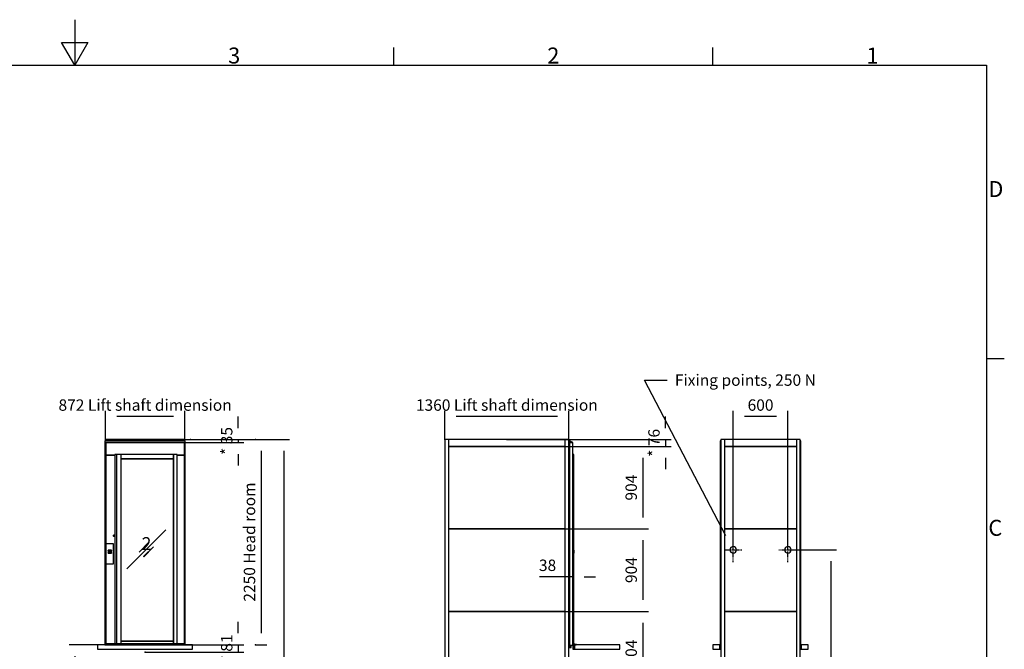
# Model space of a CAD drawing. Extents: x 5 to 3075, y 5 to 302.
# Drawn here: x 203 to 419, y 164 to 302 of the extents above; entities that cross this region are included whole.
import ezdxf

# ---------------------------------------------------------------- set-up
doc = ezdxf.new("R2010")
doc.units = 0
doc.header["$LTSCALE"] = 0.5
doc.header["$MEASUREMENT"] = 0
doc.linetypes.add('ACAD_ISO10W100', pattern=[18.5, 12, -3, 0.5, -3])
doc.layers.get('0').update_dxf_attribs({"linetype": 'CONTINUOUS'})
doc.layers.add('7', color=6, linetype='ACAD_ISO10W100')
doc.layers.add('9', color=7, linetype='CONTINUOUS')
doc.styles.add('LD', font='ARIALUNI.TTF')
doc.dimstyles.new('LIFT', dxfattribs={"dimtxt": 2, "dimasz": 2.5, "dimexe": 1.25, "dimexo": 0, "dimgap": 0.5, "dimtad": 1, "dimdec": 0, "dimzin": 0, "dimdsep": 46, "dimtxsty": 'LD', "dimcen": 0, "dimdle": 3.5, "dimclrd": 1, "dimclre": 1, "dimclrt": 5, "dimadec": 0, "dimazin": 0, "dimtfac": 1, "dimtdec": 0, "dimtix": 1, "dimtmove": 1, "dimatfit": 3, "dimfxl": 1, "dimtolj": 1, "dimtzin": 0, "dimarcsym": 0})

# ---------------------------------------------------------------- blocks, each defined once
blk = doc.blocks.new('LD_20210211204210_000000A6')
for p, q in [((428, 2224), (-454, 2224)), ((-454, 2224), (-454, 2206)), ((-445, 2206), (-454, 2206)), ((-454, 2206), (-454, -9)), ((-454, 2206), (428, 2206)), ((-445, 0), (-445, 2206)), ((419, 2206), (-445, 2206)), ((-445, 2206), (-445, 2067)), ((-410, 2224), (-410, 2224)), ((384, 2224), (-410, 2224)), ((384, 2224), (384, 2224)), ((428, 2206), (419, 2206)), ((419, 2206), (419, 0)), ((419, 2067), (419, 2206)), ((428, 2206), (428, 2224)), ((428, -9), (428, 2206)), ((-445, 2067), (-345, 2067)), ((-445, 2067), (-445, 0)), ((-345, 2067), (-445, 2067)), ((-345, 2076), (-345, 6)), ((-328, 2076), (-345, 2076)), ((-277, 2076), (-328, 2076)), ((-328, 2076), (-328, 6)), ((-277, 6), (-277, 2076)), ((298, 2076), (-277, 2076)), ((298, 2076), (298, 6)), ((337, 2076), (298, 2076)), ((298, 2029), (298, 2076)), ((337, 6), (337, 2076)), ((419, 2067), (337, 2067)), ((337, 2067), (419, 2067)), ((419, 0), (419, 2067)), ((298, 2029), (-277, 2029)), ((-277, 2029), (298, 2029)), ((298, 31), (298, 2029)), ((-362, 1189), (-363, 1186)), ((-361, 1191), (-362, 1189)), ((-358, 1193), (-361, 1191)), ((-356, 1194), (-358, 1193)), ((-353, 1193), (-356, 1194)), ((-351, 1191), (-353, 1193)), ((-349, 1189), (-351, 1191)), ((-349, 1186), (-349, 1189)), ((214, 1249), (-214, 821)), ((-214, 821), (214, 1249)), ((214, 1249), (214, 1249)), ((-363, 1186), (-362, 1184)), ((-362, 1184), (-361, 1182)), ((-361, 1182), (-358, 1180)), ((-358, 1180), (-356, 1180)), ((-356, 1180), (-353, 1180)), ((-353, 1180), (-351, 1182)), ((-351, 1182), (-349, 1184)), ((-349, 1184), (-349, 1186)), ((28, 1114), (-79, 1007)), ((-78, 1006), (29, 1113)), ((29, 1113), (28, 1114)), ((-79, 1007), (-78, 1006)), ((78, 1064), (-29, 957)), ((-28, 956), (79, 1063)), ((79, 1063), (78, 1064)), ((-29, 957), (-28, 956)), ((-214, 821), (-214, 821)), ((427, 0), (-453, 0)), ((-453, 0), (-453, -1)), ((-345, 6), (-328, 6)), ((-332, 0), (-332, 6)), ((-328, 6), (-277, 6)), ((-277, 31), (298, 31)), ((298, 31), (-277, 31)), ((-277, 6), (298, 6)), ((298, 6), (298, 31)), ((298, 6), (337, 6)), ((332, 6), (332, 0)), ((427, -1), (427, 0)), ((427, -1), (-453, -1)), ((-453, -1), (-453, -2)), ((-453, -1), (427, -1)), ((427, -1), (-453, -1)), ((-453, -1), (-453, -1)), ((-453, -2), (427, -2)), ((427, -2), (-453, -2)), ((-453, -2), (-453, -3)), ((-453, -3), (427, -3)), ((427, -3), (-453, -3)), ((-453, -3), (-453, -4)), ((427, -3), (-453, -3)), ((-453, -3), (-453, -3)), ((-453, -4), (427, -4)), ((427, -4), (-453, -4)), ((-453, -4), (-453, -6)), ((-453, -6), (427, -6)), ((427, -6), (-453, -6)), ((-453, -6), (-453, -8)), ((427, -6), (-453, -6)), ((-453, -6), (-453, -6)), ((-453, -8), (427, -8)), ((427, -8), (-453, -8)), ((-453, -8), (-453, -8)), ((-453, -8), (427, -8)), ((427, -8), (-453, -8)), ((-453, -8), (-453, -8)), ((-453, -8), (427, -8)), ((427, -8), (-453, -8)), ((-453, -8), (-453, -8)), ((-453, -8), (427, -8)), ((427, -8), (-453, -8)), ((-453, -8), (-453, -9)), ((-453, -9), (427, -9)), ((427, -9), (-453, -9)), ((-453, -9), (-453, -9)), ((-453, -9), (427, -9)), ((427, -9), (-453, -9)), ((-453, -9), (-453, -9)), ((-453, -9), (427, -9)), ((427, -2), (427, -1)), ((427, -1), (427, -1)), ((427, -3), (427, -2)), ((427, -4), (427, -3)), ((427, -3), (427, -3)), ((427, -6), (427, -4)), ((427, -8), (427, -6)), ((427, -6), (427, -6)), ((427, -8), (427, -8)), ((427, -8), (427, -8)), ((427, -8), (427, -8)), ((427, -9), (427, -8)), ((427, -9), (427, -9)), ((427, -9), (427, -9))]:
    blk.add_line(p, q)
blk = doc.blocks.new('LD_20210211204210_000000A7')
for p, q in [((-41, 83), (-42, 82)), ((-42, 82), (-42, 80)), ((-42, 80), (-42, -128)), ((-40, 84), (-41, 84)), ((-41, 84), (-41, 83)), ((-39, 85), (-40, 84)), ((-38, 85), (-39, 85)), ((-37, 85), (-38, 85)), ((37, 85), (-37, 85)), ((-17, 15), (-18, 14)), ((-18, 13), (-17, 14)), ((-18, 14), (-18, 13)), ((-18, 13), (-16, 12)), ((-18, 13), (-18, 12)), ((-18, 12), (-18, -13)), ((-17, 15), (-16, 16)), ((-16, 16), (-17, 16)), ((-16, 16), (-17, 16)), ((-16, 16), (-17, 15)), ((-17, 14), (-17, 15)), ((-16, 16), (-15, 17)), ((-15, 17), (-16, 17)), ((-16, 17), (-16, 16)), ((-15, 14), (-16, 13)), ((-15, 14), (-16, 13)), ((-16, 13), (-15, 14)), ((-16, 13), (-16, 12)), ((-16, 13), (-16, 12)), ((-16, 12), (-16, 13)), ((-16, -13), (-16, 12)), ((-16, 12), (-16, -13)), ((-16, -13), (-16, 12)), ((-16, -13), (-16, 12)), ((-14, 18), (-15, 17)), ((-15, 17), (-15, 17)), ((-15, 17), (-14, 17)), ((-14, 15), (-15, 14)), ((-14, 15), (-15, 14)), ((-14, 15), (-15, 15)), ((-15, 15), (-15, 14)), ((-14, 15), (-15, 14)), ((-15, 14), (-14, 15)), ((-15, 14), (-15, 15)), ((-15, 15), (-14, 15)), ((-15, 14), (-15, 14)), ((-15, 14), (-15, 13)), ((-15, 14), (-15, 14)), ((-15, 14), (-15, 14)), ((-15, 14), (-15, 13)), ((-15, 13), (-15, 14)), ((-15, 14), (-15, 14)), ((-15, 14), (-15, 14)), ((-15, 14), (-15, 14)), ((-15, 12), (-14, 13)), ((-15, 13), (-15, 13)), ((-15, 13), (-15, 12)), ((-15, 13), (-15, 12)), ((-15, 12), (-15, 13)), ((-15, 12), (-15, 12)), ((-15, -13), (-15, 12)), ((-15, 12), (-15, -13)), ((-15, 12), (-15, -13)), ((-15, -13), (-15, 12)), ((-12, 18), (-14, 18)), ((-14, 17), (-12, 16)), ((-13, 15), (-14, 15)), ((-14, 15), (-14, 15)), ((-14, 15), (-13, 15)), ((-13, 15), (-14, 15)), ((-13, 15), (-14, 15)), ((-14, 15), (-14, 15)), ((-14, 15), (-13, 15)), ((-14, 15), (-13, 15)), ((-14, 13), (-14, 14)), ((-14, 14), (-14, 14)), ((-14, 14), (-13, 14)), ((-14, 13), (-14, 14)), ((-14, 14), (-14, 14)), ((-14, 14), (-13, 14)), ((-13, 14), (-14, 14)), ((-14, 14), (-14, 13)), ((-14, 12), (-14, 13)), ((-14, 13), (-14, 13)), ((-13, 13), (-14, 12)), ((-14, 13), (-14, 13)), ((-14, 13), (-14, 12)), ((-14, -13), (-14, 12)), ((-14, -13), (-14, 12)), ((-14, 12), (-14, 12)), ((-14, 12), (-14, -13)), ((-13, 15), (-12, 15)), ((-12, 15), (-13, 15)), ((-13, 15), (-12, 15)), ((-12, 15), (-13, 15)), ((-12, 15), (-13, 15)), ((-13, 15), (-12, 15)), ((-12, 14), (-13, 14)), ((-13, 14), (-12, 14)), ((-12, 14), (-13, 14)), ((-13, 12), (-13, 13)), ((-13, 13), (-12, 13)), ((-13, 13), (-12, 13)), ((-13, 13), (-13, 13)), ((-13, 13), (-13, 13)), ((-13, 13), (-13, 13)), ((-13, 13), (-13, 13)), ((-13, 13), (-13, 13)), ((-13, 13), (-13, 13)), ((-13, 13), (-13, 13)), ((-13, 13), (-13, 12)), ((-12, 13), (-13, 13)), ((-13, -13), (-13, 12)), ((-13, 12), (-13, -13)), ((13, 18), (-12, 18)), ((-12, 16), (13, 16)), ((13, 15), (-12, 15)), ((13, 15), (-12, 15)), ((13, 15), (-12, 15)), ((13, 15), (-12, 15)), ((-12, 15), (13, 15)), ((-12, 15), (13, 15)), ((-12, 14), (13, 14)), ((-12, 14), (13, 14)), ((13, 14), (-12, 14)), ((-12, 13), (13, 13)), ((-12, 13), (13, 13)), ((13, 13), (-12, 13)), ((11, 1), (-11, 1)), ((-11, 1), (-11, -1)), ((-11, 1), (11, 1)), ((-11, -1), (-11, 1)), ((0, 12), (-9, 3)), ((-9, 3), (0, 12)), ((-9, 3), (-7, 3)), ((-7, 3), (-9, 3)), ((-7, 3), (0, 9)), ((0, 9), (-7, 3)), ((10, 3), (0, 12)), ((0, 12), (10, 3)), ((0, 9), (7, 3)), ((7, 3), (0, 9)), ((7, 3), (10, 3)), ((10, 3), (7, 3)), ((11, -1), (11, 1)), ((11, 1), (11, -1)), ((14, 18), (13, 18)), ((14, 17), (13, 16)), ((13, 15), (13, 15)), ((13, 15), (13, 15)), ((14, 15), (13, 15)), ((14, 15), (13, 15)), ((14, 15), (13, 15)), ((13, 15), (13, 15)), ((13, 15), (13, 15)), ((14, 15), (13, 15)), ((13, 15), (14, 15)), ((13, 15), (13, 15)), ((13, 15), (13, 15)), ((13, 15), (14, 15)), ((13, 14), (13, 14)), ((13, 14), (13, 14)), ((14, 14), (13, 14)), ((13, 14), (14, 14)), ((13, 14), (13, 14)), ((14, 14), (13, 14)), ((13, 13), (13, 13)), ((13, 13), (13, 13)), ((13, 13), (14, 12)), ((13, 13), (13, 13)), ((13, 13), (13, 13)), ((13, 13), (13, 13)), ((13, 13), (13, 13)), ((13, 13), (13, 13)), ((13, 13), (14, 12)), ((14, 12), (13, 13)), ((13, 13), (13, 13)), ((13, 13), (13, 13)), ((13, 13), (13, 13)), ((15, 17), (14, 18)), ((14, 17), (15, 17)), ((15, 14), (14, 15)), ((15, 14), (14, 15)), ((14, 15), (14, 15)), ((15, 15), (14, 15)), ((14, 15), (14, 15)), ((14, 15), (15, 14)), ((15, 14), (14, 15)), ((14, 15), (15, 15)), ((14, 14), (14, 14)), ((14, 14), (14, 13)), ((14, 14), (14, 14)), ((14, 14), (14, 13)), ((14, 13), (14, 14)), ((14, 13), (15, 12)), ((14, 13), (14, 13)), ((14, 13), (15, 12)), ((15, 12), (14, 13)), ((14, 13), (14, 13)), ((14, 12), (14, -13)), ((14, 12), (14, -13)), ((14, 12), (14, 12)), ((14, -13), (14, 12)), ((16, 17), (15, 17)), ((15, 17), (15, 17)), ((15, 17), (16, 16)), ((15, 14), (15, 15)), ((15, 15), (15, 14)), ((15, 14), (15, 14)), ((15, 14), (15, 14)), ((15, 13), (15, 14)), ((15, 13), (15, 14)), ((15, 14), (15, 14)), ((16, 13), (15, 14)), ((16, 13), (15, 14)), ((15, 14), (15, 14)), ((15, 14), (15, 14)), ((15, 14), (15, 14)), ((15, 14), (15, 13)), ((15, 14), (16, 13)), ((16, 12), (15, 13)), ((15, 12), (15, 13)), ((15, 13), (15, 13)), ((15, 13), (16, 12)), ((15, -13), (15, 12)), ((15, -13), (15, 12)), ((15, 12), (15, -13)), ((15, 12), (15, 12)), ((15, -13), (15, 12)), ((16, 16), (16, 17)), ((17, 15), (16, 16)), ((16, 16), (17, 16)), ((17, 15), (16, 16)), ((16, 16), (17, 16)), ((16, 13), (16, 12)), ((16, 12), (16, 13)), ((16, 13), (16, 12)), ((18, 13), (16, 12)), ((16, -13), (16, 12)), ((16, -13), (16, 12)), ((16, -13), (16, 12)), ((16, 12), (16, -13)), ((16, 12), (16, -13)), ((16, 12), (16, -13)), ((18, 14), (17, 15)), ((17, 15), (17, 14)), ((17, 14), (18, 13)), ((18, 13), (18, 14)), ((18, 12), (18, 13)), ((18, -13), (18, 12)), ((38, 85), (37, 85)), ((39, 85), (38, 85)), ((40, 84), (39, 85)), ((41, 84), (40, 84)), ((41, 83), (41, 84)), ((42, 82), (41, 83)), ((42, 80), (42, 82)), ((42, -128), (42, 80)), ((-16, -13), (-18, -14)), ((-18, -13), (-18, -14)), ((-18, -14), (-18, -15)), ((-17, -15), (-18, -14)), ((-18, -15), (-17, -16)), ((-17, -16), (-17, -15)), ((-17, -16), (-16, -17)), ((-17, -16), (-16, -17)), ((-17, -16), (-16, -17)), ((-16, -17), (-17, -16)), ((-16, -13), (-16, -13)), ((-16, -13), (-16, -14)), ((-15, -14), (-16, -13)), ((-16, -14), (-16, -13)), ((-16, -13), (-16, -13)), ((-16, -13), (-16, -14)), ((-16, -14), (-16, -13)), ((-16, -14), (-15, -14)), ((-15, -14), (-16, -14)), ((-16, -17), (-15, -18)), ((-16, -17), (-16, -17)), ((-15, -17), (-16, -17)), ((-15, -13), (-15, -13)), ((-15, -13), (-15, -13)), ((-15, -14), (-15, -13)), ((-15, -13), (-15, -14)), ((-14, -14), (-15, -13)), ((-15, -14), (-15, -13)), ((-15, -15), (-15, -14)), ((-15, -14), (-15, -15)), ((-15, -14), (-15, -14)), ((-15, -15), (-15, -14)), ((-15, -14), (-15, -14)), ((-15, -14), (-15, -14)), ((-15, -14), (-15, -15)), ((-15, -15), (-15, -14)), ((-15, -15), (-15, -14)), ((-15, -15), (-15, -15)), ((-15, -15), (-14, -15)), ((-14, -15), (-15, -15)), ((-15, -15), (-15, -15)), ((-14, -15), (-15, -15)), ((-15, -15), (-15, -15)), ((-15, -15), (-14, -16)), ((-14, -16), (-15, -15)), ((-14, -16), (-15, -15)), ((-15, -18), (-15, -17)), ((-15, -18), (-14, -18)), ((-14, -18), (-15, -18)), ((-14, -13), (-14, -13)), ((-14, -14), (-14, -13)), ((-14, -13), (-14, -13)), ((-13, -13), (-14, -13)), ((-14, -13), (-14, -13)), ((-14, -13), (-14, -14)), ((-13, -15), (-14, -14)), ((-14, -14), (-14, -14)), ((-14, -14), (-14, -14)), ((-14, -14), (-14, -14)), ((-14, -15), (-14, -14)), ((-14, -14), (-14, -14)), ((-14, -14), (-13, -15)), ((-14, -15), (-14, -15)), ((-14, -15), (-13, -16)), ((-14, -15), (-13, -15)), ((-13, -15), (-14, -15)), ((-13, -16), (-14, -15)), ((-13, -16), (-14, -16)), ((-14, -16), (-13, -16)), ((-13, -16), (-14, -16)), ((-14, -16), (-14, -16)), ((-14, -16), (-13, -16)), ((-14, -18), (-12, -16)), ((-13, -16), (-14, -16)), ((-14, -18), (-12, -18)), ((-13, -13), (-13, -13)), ((-13, -14), (-13, -13)), ((-13, -14), (-13, -13)), ((-13, -13), (-13, -13)), ((-13, -13), (-13, -14)), ((-12, -14), (-13, -14)), ((-13, -14), (-12, -14)), ((-13, -14), (-13, -14)), ((-13, -14), (-13, -14)), ((-13, -14), (-13, -14)), ((-13, -14), (-13, -14)), ((-13, -14), (-12, -14)), ((-13, -15), (-12, -16)), ((-13, -15), (-12, -15)), ((-12, -15), (-13, -15)), ((-13, -15), (-12, -15)), ((-13, -16), (-12, -16)), ((-13, -16), (-12, -16)), ((-13, -16), (-12, -16)), ((-12, -16), (-13, -16)), ((-13, -16), (-12, -16)), ((-12, -16), (-13, -16)), ((-13, -16), (-13, -16)), ((-12, -16), (-13, -16)), ((13, -14), (-12, -14)), ((13, -14), (-12, -14)), ((-12, -14), (13, -14)), ((-12, -15), (13, -15)), ((13, -15), (-12, -15)), ((-12, -15), (13, -15)), ((-12, -16), (13, -16)), ((13, -16), (-12, -16)), ((13, -16), (-12, -16)), ((-12, -16), (13, -16)), ((-12, -16), (13, -16)), ((13, -16), (-12, -16)), ((13, -16), (-12, -16)), ((-12, -18), (13, -18)), ((-11, -1), (11, -1)), ((11, -1), (-11, -1)), ((-7, -3), (-9, -3)), ((-9, -3), (0, -13)), ((-9, -3), (10, -3)), ((0, -13), (-9, -3)), ((0, -10), (-7, -3)), ((-7, -3), (0, -10)), ((7, -3), (-7, -3)), ((7, -3), (0, -10)), ((0, -13), (10, -3)), ((10, -3), (0, -13)), ((0, -10), (7, -3)), ((10, -3), (7, -3)), ((14, -13), (13, -13)), ((13, -13), (14, -13)), ((13, -13), (13, -14)), ((13, -13), (13, -14)), ((13, -14), (13, -13)), ((13, -13), (14, -13)), ((14, -14), (13, -15)), ((13, -14), (13, -14)), ((13, -14), (13, -14)), ((13, -14), (13, -14)), ((13, -14), (13, -14)), ((13, -14), (13, -14)), ((13, -15), (14, -14)), ((13, -14), (13, -14)), ((13, -14), (13, -14)), ((13, -16), (14, -15)), ((13, -16), (13, -15)), ((13, -15), (13, -15)), ((13, -15), (13, -15)), ((14, -15), (13, -15)), ((14, -15), (13, -15)), ((13, -15), (13, -15)), ((14, -15), (13, -16)), ((13, -16), (13, -16)), ((13, -16), (13, -16)), ((13, -16), (13, -16)), ((13, -16), (13, -16)), ((14, -16), (13, -16)), ((13, -16), (14, -16)), ((14, -16), (13, -16)), ((13, -16), (13, -16)), ((13, -16), (13, -16)), ((13, -16), (13, -16)), ((13, -16), (14, -16)), ((14, -16), (13, -16)), ((13, -16), (13, -16)), ((13, -16), (14, -18)), ((13, -18), (14, -18)), ((15, -13), (14, -13)), ((14, -14), (15, -13)), ((14, -13), (14, -14)), ((14, -13), (14, -13)), ((14, -14), (14, -13)), ((14, -13), (15, -13)), ((14, -14), (14, -14)), ((14, -14), (14, -14)), ((14, -14), (14, -14)), ((14, -14), (14, -15)), ((14, -14), (14, -14)), ((14, -15), (15, -15)), ((14, -15), (15, -15)), ((14, -15), (14, -15)), ((15, -15), (14, -15)), ((15, -15), (14, -16)), ((14, -16), (15, -15)), ((15, -15), (14, -16)), ((14, -16), (14, -16)), ((15, -18), (14, -18)), ((14, -18), (15, -18)), ((15, -13), (15, -13)), ((15, -13), (15, -13)), ((15, -14), (16, -13)), ((15, -14), (15, -13)), ((16, -13), (15, -14)), ((16, -13), (15, -14)), ((15, -14), (15, -14)), ((15, -15), (15, -14)), ((15, -15), (15, -14)), ((15, -14), (15, -14)), ((15, -14), (15, -15)), ((15, -14), (15, -15)), ((15, -15), (15, -14)), ((15, -14), (15, -14)), ((15, -14), (16, -14)), ((16, -14), (15, -14)), ((15, -14), (15, -15)), ((15, -15), (15, -15)), ((15, -15), (15, -15)), ((15, -15), (15, -15)), ((16, -17), (15, -17)), ((15, -17), (15, -18)), ((15, -18), (16, -17)), ((16, -13), (16, -14)), ((16, -14), (16, -13)), ((16, -14), (16, -13)), ((16, -13), (16, -13)), ((16, -13), (16, -14)), ((16, -14), (16, -13)), ((18, -14), (16, -13)), ((16, -13), (16, -14)), ((17, -16), (16, -17)), ((16, -17), (17, -16)), ((16, -17), (17, -16)), ((16, -17), (17, -16)), ((16, -17), (16, -17)), ((18, -14), (17, -15)), ((17, -15), (17, -16)), ((17, -16), (18, -15)), ((18, -14), (18, -13)), ((18, -15), (18, -14)), ((-42, -128), (-42, -129)), ((-42, -129), (-41, -130)), ((-41, -130), (-41, -131)), ((-41, -131), (-40, -132)), ((-40, -132), (-39, -132)), ((-39, -132), (-38, -133)), ((-38, -133), (-37, -133)), ((-37, -133), (37, -133)), ((37, -133), (38, -133)), ((38, -133), (39, -132)), ((39, -132), (40, -132)), ((40, -132), (41, -131)), ((41, -130), (42, -129)), ((41, -131), (41, -130)), ((42, -129), (42, -128))]:
    blk.add_line(p, q)
blk = doc.blocks.new('LD_20210211204210_000000A8')
for p, q in [((-25, 0), (-25, -50)), ((1018, 0), (-25, 0)), ((1018, -50), (1018, 0)), ((-25, -50), (1018, -50))]:
    blk.add_line(p, q)
blk = doc.blocks.new('LD_20210211204210_000000AC')
for p, q in [((21.5, 5500), (-21.5, 5500)), ((-21.5, 5500), (-21.5, 5482.84)), ((21.5, 5483), (21.5, 5500)), ((-21.5, 2950), (-21.5, 2282.84)), ((21.5, 2283), (21.5, 2950))]:
    blk.add_line(p, q)
blk = doc.blocks.new('LD_20210211204210_000000C7')
for p, q in [((21.5, 5500), (-21.5, 5500)), ((-21.5, 5500), (-21.5, 5483)), ((21.5, 5482.84), (21.5, 5500)), ((-21.5, 2950), (-21.5, 2283)), ((21.5, 2282.84), (21.5, 2950))]:
    blk.add_line(p, q)
blk = doc.blocks.new('*D379')
at = {"layer": '9', "color": 1, "transparency": 16777216}
for p, q in [((221.71, 210), (221.71, 216.25)), ((239.15, 210), (239.15, 216.25)), ((236.65, 215), (224.21, 215))]:
    blk.add_line(p, q, dxfattribs=at)
for p in [(221.71, 210.01), (239.15, 210.01)]:
    blk.add_point(p, dxfattribs=at)
for points in [[(221.71, 215), (224.21, 215.42), (224.21, 214.58), (221.71, 215)], [(239.15, 215), (236.65, 214.58), (236.65, 215.42), (239.15, 215)]]:
    blk.add_solid(points, dxfattribs=at)
at = {"layer": '9', "color": 5, "transparency": 16777216, "insert": (230.43, 215.5), "char_height": 2.5, "attachment_point": 8, "style": 'LD'}
blk.add_mtext('872 Lift shaft dimension ', dxfattribs=at)
blk = doc.blocks.new('*D394')
at = {"layer": '9', "color": 1, "transparency": 16777216}
for p, q in [((250.86, 167.5), (250.86, 170)), ((230.43, 165), (252.11, 165)), ((250.86, 165), (250.86, 163.38)), ((230.43, 163.38), (252.11, 163.38)), ((250.86, 160.88), (250.86, 158.38))]:
    blk.add_line(p, q, dxfattribs=at)
for p in [(230.44, 165), (230.44, 163.38)]:
    blk.add_point(p, dxfattribs=at)
for points in [[(250.86, 165), (250.44, 167.5), (251.28, 167.5), (250.86, 165)], [(250.86, 163.38), (251.28, 160.88), (250.44, 160.88), (250.86, 163.38)]]:
    blk.add_solid(points, dxfattribs=at)
at = {"layer": '9', "color": 5, "transparency": 16777216, "insert": (250.36, 164.19), "char_height": 2.5, "attachment_point": 8, "rotation": 90, "style": 'LD'}
blk.add_mtext('* 81', dxfattribs=at)
blk = doc.blocks.new('LD_20210211204210_000000D6')
blk.add_line((393.1, 17.5), (-393.1, 17.5))
blk = doc.blocks.new('*D397')
at = {"layer": '9', "color": 1, "transparency": 16777216}
for p, q in [((250.86, 212.5), (250.86, 215)), ((230.43, 210), (252.11, 210)), ((250.86, 210), (250.86, 209.3)), ((230.43, 209.3), (252.11, 209.3)), ((250.86, 206.8), (250.86, 204.3))]:
    blk.add_line(p, q, dxfattribs=at)
for p in [(230.44, 210), (230.44, 209.3)]:
    blk.add_point(p, dxfattribs=at)
for points in [[(250.86, 210), (250.44, 212.5), (251.28, 212.5), (250.86, 210)], [(250.86, 209.3), (251.28, 206.8), (250.44, 206.8), (250.86, 209.3)]]:
    blk.add_solid(points, dxfattribs=at)
at = {"layer": '9', "color": 5, "transparency": 16777216, "insert": (250.36, 209.65), "char_height": 2.5, "attachment_point": 8, "rotation": 90, "style": 'LD'}
blk.add_mtext('* 35', dxfattribs=at)
blk = doc.blocks.new('*D398')
at = {"layer": '9', "color": 1, "transparency": 16777216}
for p, q in [((254.61, 210), (257.11, 210)), ((255.86, 207.5), (255.86, 167.5)), ((254.61, 165), (257.11, 165))]:
    blk.add_line(p, q, dxfattribs=at)
for p in [(254.62, 210), (254.62, 165)]:
    blk.add_point(p, dxfattribs=at)
for points in [[(255.86, 210), (256.28, 207.5), (255.44, 207.5), (255.86, 210)], [(255.86, 165), (255.44, 167.5), (256.28, 167.5), (255.86, 165)]]:
    blk.add_solid(points, dxfattribs=at)
at = {"layer": '9', "color": 5, "transparency": 16777216, "insert": (255.36, 187.5), "char_height": 2.5, "attachment_point": 8, "rotation": 90, "style": 'LD'}
blk.add_mtext('2250 Head room ', dxfattribs=at)
blk = doc.blocks.new('*D399')
at = {"layer": '9', "color": 1, "transparency": 16777216}
for p, q in [((240.36, 210), (262.11, 210)), ((260.86, 207.5), (260.86, 102.5)), ((240.36, 100), (262.11, 100))]:
    blk.add_line(p, q, dxfattribs=at)
for p in [(240.37, 210), (240.37, 100)]:
    blk.add_point(p, dxfattribs=at)
for points in [[(260.86, 210), (261.28, 207.5), (260.44, 207.5), (260.86, 210)], [(260.86, 100), (260.44, 102.5), (261.28, 102.5), (260.86, 100)]]:
    blk.add_solid(points, dxfattribs=at)
at = {"layer": '9', "color": 5, "transparency": 16777216, "insert": (260.36, 155), "char_height": 2.5, "attachment_point": 8, "rotation": 90, "style": 'LD'}
blk.add_mtext('5500', dxfattribs=at)
blk = doc.blocks.new('*D401')
at = {"layer": '9', "color": 1, "transparency": 16777216}
for p, q in [((240.36, 165), (213.75, 165)), ((215, 162.5), (215, 103.5)), ((240.36, 101), (213.75, 101))]:
    blk.add_line(p, q, dxfattribs=at)
for p in [(240.35, 165), (240.35, 101)]:
    blk.add_point(p, dxfattribs=at)
for points in [[(215, 165), (215.42, 162.5), (214.58, 162.5), (215, 165)], [(215, 101), (214.58, 103.5), (215.42, 103.5), (215, 101)]]:
    blk.add_solid(points, dxfattribs=at)
at = {"layer": '9', "color": 5, "transparency": 16777216, "insert": (214.5, 133), "char_height": 2.5, "attachment_point": 8, "rotation": 90, "style": 'LD'}
blk.add_mtext('3200', dxfattribs=at)
blk = doc.blocks.new('LD_20210211204210_000000E5')
for p, q in [((-40, 2202), (-44, 2202)), ((-38, 2200), (-44, 2200)), ((-44, 2200), (-38, 2200)), ((-38, 2224), (-40, 2224)), ((-40, 2224), (-40, 2202)), ((-38, 2200), (-38, 2224)), ((0, 2206), (-38, 2224)), ((-38, 2224), (-38, 2206)), ((0, 2206), (-38, 2206)), ((-38, 2206), (-38, -14)), ((-38, 2206), (0, 2206)), ((-38, 2067), (-38, 2200)), ((0, -14), (0, 2206)), ((-44, 2067), (-38, 2067)), ((-38, 2054), (-44, 2054)), ((2, 2054), (0, 2054)), ((4, 2076), (2, 2076)), ((2, 2076), (2, 1096)), ((2, 1096), (2, 2054)), ((10, 2076), (4, 2076)), ((4, 2076), (4, 1096)), ((4, 1096), (4, 2076)), ((10, 1029), (10, 2076)), ((0, 1193), (0, 1194)), ((0, 1194), (0, 1194)), ((0, 1191), (0, 1193)), ((0, 1189), (0, 1191)), ((0, 1186), (0, 1189)), ((0, 1184), (0, 1186)), ((0, 1182), (0, 1184)), ((0, 1180), (0, 1182)), ((0, 1180), (0, 1180)), ((0, 1180), (0, 1180)), ((10, 6), (10, 993)), ((2, 878), (2, 6)), ((2, 6), (2, 878)), ((4, 878), (4, 6)), ((4, 6), (4, 878)), ((-44, 6), (-38, 6)), ((-38, 0), (-44, 0)), ((-38, -5), (-38, 0)), ((0, 6), (2, 6)), ((1, -1), (0, 0)), ((2, 6), (4, 6)), ((4, 6), (10, 6)), ((-44, -5), (-38, -5)), ((-38, -14), (0, -14)), ((-38, -14), (-38, -40)), ((-38, -40), (-18, -40)), ((-18, -40), (-18, -14)), ((0, -4), (3, -4)), ((6, -2), (1, -1)), ((3, -4), (23, -8)), ((7, -1), (6, -2)), ((11, -2), (7, -1)), ((13, -3), (11, -2)), ((17, -4), (13, -3)), ((19, -3), (17, -4)), ((23, -4), (19, -3)), ((25, -6), (23, -4)), ((23, -8), (24, -9)), ((24, -9), (37, -9)), ((29, -6), (25, -6)), ((31, -6), (29, -6)), ((38, -8), (31, -6)), ((37, -9), (38, -9)), ((38, -9), (39, -8)), ((39, -8), (38, -8)), ((38, -8), (38, -8)), ((38, -8), (38, -8)), ((38, -9), (38, -9))]:
    blk.add_line(p, q)
blk = doc.blocks.new('*D421')
at = {"layer": '9', "color": 1, "transparency": 16777216}
for p, q in [((323.5, 179.88), (316.92, 179.88)), ((321, 179.88), (318.5, 179.88)), ((323.5, 181.38), (323.5, 178.63)), ((324.26, 179.88), (323.5, 179.88)), ((324.26, 181.38), (324.26, 178.63)), ((326.76, 179.88), (329.26, 179.88))]:
    blk.add_line(p, q, dxfattribs=at)
for p in [(323.5, 181.37), (324.26, 181.37)]:
    blk.add_point(p, dxfattribs=at)
for points in [[(323.5, 179.88), (321, 179.46), (321, 180.3), (323.5, 179.88)], [(324.26, 179.88), (326.76, 180.3), (326.76, 179.46), (324.26, 179.88)]]:
    blk.add_solid(points, dxfattribs=at)
at = {"layer": '9', "color": 5, "transparency": 16777216, "insert": (318.71, 180.38), "char_height": 2.5, "attachment_point": 8, "style": 'LD'}
blk.add_mtext('38', dxfattribs=at)
blk = doc.blocks.new('LD_20210211204210_000000E7')
for p, q in [((8, 85), (0, 85)), ((0, 85), (0, 85)), ((0, 85), (8, 85)), ((8, 85), (0, 85)), ((0, 85), (0, 85)), ((0, 85), (8, 85)), ((8, 85), (0, 85)), ((0, 85), (0, 84)), ((0, 84), (8, 84)), ((8, 84), (0, 84)), ((0, 84), (0, 84)), ((0, 84), (8, 84)), ((8, 84), (0, 84)), ((0, 84), (0, 83)), ((0, 83), (8, 83)), ((8, 83), (0, 83)), ((0, 83), (0, 82)), ((0, 82), (8, 82)), ((8, 82), (0, 82)), ((0, 82), (0, 80)), ((0, 80), (8, 80)), ((8, 80), (0, 80)), ((0, 80), (0, -128)), ((8, 85), (8, 85)), ((8, 85), (8, 85)), ((8, 84), (8, 85)), ((8, 84), (8, 84)), ((8, 83), (8, 84)), ((8, 82), (8, 83)), ((8, 80), (8, 82)), ((8, -128), (8, 80)), ((8, 18), (8, 17)), ((8, 18), (8, 18)), ((10, 18), (8, 18)), ((8, 17), (8, 16)), ((8, 17), (8, 17)), ((8, 16), (8, 15)), ((8, 16), (10, 16)), ((8, 15), (8, 14)), ((8, 14), (8, 13)), ((8, 13), (8, 12)), ((8, 12), (8, -13)), ((10, 17), (10, 18)), ((10, 18), (10, 18)), ((11, 18), (10, 18)), ((10, 18), (10, 18)), ((10, 18), (10, 18)), ((10, 18), (10, 18)), ((10, 18), (10, 17)), ((10, 16), (10, 17)), ((10, 17), (10, 17)), ((10, 16), (10, 17)), ((10, 17), (10, 16)), ((10, 17), (10, 17)), ((10, 17), (10, 17)), ((10, 17), (10, 17)), ((10, 17), (10, 17)), ((10, 17), (10, 17)), ((10, 17), (10, 17)), ((10, 17), (10, 17)), ((10, 17), (10, 17)), ((10, 17), (10, 16)), ((10, 15), (10, 16)), ((10, 15), (10, 16)), ((10, 16), (10, 15)), ((10, 16), (10, 16)), ((11, 16), (10, 16)), ((10, 16), (10, 16)), ((10, 16), (10, 16)), ((10, 16), (10, 15)), ((10, 14), (10, 15)), ((10, 14), (10, 15)), ((10, 15), (10, 14)), ((10, 15), (10, 14)), ((10, 13), (10, 14)), ((10, 13), (10, 14)), ((10, 14), (10, 13)), ((10, 14), (10, 13)), ((10, 12), (10, 13)), ((10, 12), (10, 13)), ((10, 13), (10, 12)), ((10, 13), (10, 12)), ((10, -13), (10, 12)), ((10, -13), (10, 12)), ((10, 12), (10, -13)), ((10, 12), (10, -13)), ((12, 16), (11, 18)), ((11, 18), (11, 18)), ((11, 17), (12, 16)), ((11, 16), (11, 17)), ((11, 17), (11, 17)), ((11, 17), (11, 17)), ((11, 15), (11, 16)), ((11, 14), (11, 15)), ((11, 13), (11, 14)), ((11, 13), (12, 12)), ((12, 16), (12, 16)), ((12, 15), (12, 16)), ((12, 16), (12, 16)), ((12, 14), (12, 15)), ((12, 15), (12, 15)), ((12, 15), (12, 15)), ((12, 15), (12, 15)), ((12, 13), (12, 14)), ((12, 12), (12, 13)), ((12, 12), (12, 3)), ((13, 12), (12, 12)), ((12, -13), (12, 12)), ((12, -13), (12, 12)), ((12, 3), (13, 3)), ((12, 1), (12, -1)), ((13, 1), (12, 1)), ((13, 3), (13, 12)), ((13, -1), (13, 1)), ((8, -13), (8, -14)), ((8, -14), (8, -15)), ((8, -15), (8, -16)), ((8, -16), (8, -17)), ((8, -17), (8, -18)), ((8, -17), (8, -17)), ((8, -17), (10, -17)), ((8, -18), (10, -18)), ((8, -18), (8, -18)), ((8, -18), (8, -18)), ((10, -14), (10, -13)), ((10, -14), (10, -13)), ((10, -13), (10, -14)), ((10, -13), (10, -14)), ((10, -15), (10, -14)), ((10, -15), (10, -14)), ((10, -14), (10, -15)), ((10, -14), (10, -15)), ((10, -16), (10, -15)), ((10, -15), (10, -16)), ((10, -16), (10, -15)), ((10, -15), (10, -16)), ((10, -17), (10, -16)), ((10, -17), (10, -16)), ((10, -16), (10, -17)), ((10, -16), (10, -17)), ((10, -16), (11, -17)), ((10, -16), (10, -17)), ((10, -18), (10, -17)), ((10, -17), (10, -17)), ((10, -18), (10, -17)), ((10, -17), (10, -18)), ((10, -17), (10, -17)), ((10, -17), (10, -17)), ((10, -17), (10, -17)), ((10, -17), (10, -17)), ((10, -17), (10, -17)), ((10, -17), (10, -18)), ((10, -18), (10, -18)), ((10, -18), (10, -18)), ((10, -18), (10, -18)), ((10, -18), (10, -18)), ((10, -18), (10, -18)), ((10, -18), (10, -18)), ((10, -18), (10, -18)), ((10, -18), (10, -18)), ((10, -18), (11, -18)), ((10, -18), (10, -18)), ((10, -18), (10, -18)), ((10, -18), (10, -18)), ((12, -13), (11, -14)), ((11, -15), (11, -14)), ((11, -16), (11, -15)), ((11, -18), (12, -16)), ((11, -18), (12, -16)), ((11, -17), (11, -16)), ((11, -18), (11, -17)), ((11, -17), (11, -17)), ((11, -18), (11, -18)), ((11, -18), (11, -18)), ((12, -1), (13, -1)), ((12, -3), (12, -13)), ((13, -3), (12, -3)), ((12, -13), (13, -13)), ((12, -14), (12, -13)), ((12, -13), (12, -13)), ((12, -13), (12, -14)), ((12, -14), (12, -13)), ((12, -15), (12, -14)), ((12, -14), (12, -14)), ((12, -16), (12, -15)), ((12, -16), (12, -16)), ((12, -16), (12, -16)), ((12, -16), (12, -16)), ((12, -16), (12, -16)), ((12, -16), (12, -16)), ((12, -16), (12, -16)), ((12, -16), (12, -16)), ((12, -16), (12, -16)), ((12, -16), (12, -16)), ((12, -16), (12, -16)), ((12, -16), (12, -16)), ((13, -13), (13, -3)), ((0, -128), (8, -128)), ((8, -128), (0, -128)), ((0, -128), (0, -129)), ((0, -129), (8, -129)), ((8, -129), (0, -129)), ((0, -129), (0, -130)), ((0, -130), (8, -130)), ((8, -130), (0, -130)), ((0, -130), (0, -131)), ((0, -131), (8, -131)), ((8, -131), (0, -131)), ((0, -131), (0, -132)), ((0, -132), (8, -132)), ((8, -132), (0, -132)), ((0, -132), (0, -132)), ((0, -132), (8, -132)), ((8, -132), (0, -132)), ((0, -132), (0, -133)), ((0, -133), (8, -133)), ((8, -133), (0, -133)), ((0, -133), (0, -133)), ((0, -133), (8, -133)), ((8, -129), (8, -128)), ((8, -130), (8, -129)), ((8, -131), (8, -130)), ((8, -132), (8, -131)), ((8, -132), (8, -132)), ((8, -133), (8, -132)), ((8, -133), (8, -133))]:
    blk.add_line(p, q)
blk = doc.blocks.new('LD_20210211204210_000000E8')
for p, q in [((25, 0), (8.5, 0)), ((8.5, 0), (8.5, -50)), ((525, 0), (25, 0)), ((25, 0), (25, -50)), ((25, -50), (25, 0)), ((525, -50), (525, 0)), ((8.5, -50), (25, -50)), ((25, -50), (525, -50))]:
    blk.add_line(p, q)
blk = doc.blocks.new('LD_20210211204210_000000EC')
for p, q in [((21.5, 5500), (-21.5, 5500)), ((-21.5, 5500), (-21.5, 50)), ((21.5, 50), (21.5, 5500))]:
    blk.add_line(p, q)
blk = doc.blocks.new('LD_20210211204210_000000ED')
for p, q in [((21.5, 5500), (-21.5, 5500)), ((-21.5, 5500), (-21.5, 50)), ((21.5, 50), (21.5, 5500))]:
    blk.add_line(p, q)
blk = doc.blocks.new('*D430')
at = {"layer": '9', "color": 1, "transparency": 16777216}
for p, q in [((296.18, 210), (296.18, 216.25)), ((323.38, 210), (323.38, 216.25)), ((320.88, 215), (298.68, 215))]:
    blk.add_line(p, q, dxfattribs=at)
for p in [(296.18, 210.01), (323.38, 210.01)]:
    blk.add_point(p, dxfattribs=at)
for points in [[(296.18, 215), (298.68, 215.42), (298.68, 214.58), (296.18, 215)], [(323.38, 215), (320.88, 214.58), (320.88, 215.42), (323.38, 215)]]:
    blk.add_solid(points, dxfattribs=at)
at = {"layer": '9', "color": 5, "transparency": 16777216, "insert": (309.78, 215.5), "char_height": 2.5, "attachment_point": 8, "style": 'LD'}
blk.add_mtext('1360 Lift shaft dimension ', dxfattribs=at)
blk = doc.blocks.new('LD_20210211204210_00000110')
for p, q in [((637.1, 452), (-637.1, 452)), ((-637.1, -452), (637.1, -452))]:
    blk.add_line(p, q)
blk = doc.blocks.new('*D469')
at = {"layer": '9', "color": 1, "transparency": 16777216}
for p, q in [((309.78, 172.32), (340.84, 172.32)), ((339.59, 169.82), (339.59, 156.74)), ((309.78, 154.24), (340.84, 154.24))]:
    blk.add_line(p, q, dxfattribs=at)
for p in [(309.79, 172.32), (309.79, 154.24)]:
    blk.add_point(p, dxfattribs=at)
for points in [[(339.59, 172.32), (340.01, 169.82), (339.17, 169.82), (339.59, 172.32)], [(339.59, 154.24), (339.17, 156.74), (340.01, 156.74), (339.59, 154.24)]]:
    blk.add_solid(points, dxfattribs=at)
at = {"layer": '9', "color": 5, "transparency": 16777216, "insert": (339.09, 163.28), "char_height": 2.5, "attachment_point": 8, "rotation": 90, "style": 'LD'}
blk.add_mtext('904', dxfattribs=at)
blk = doc.blocks.new('LD_20210211204210_00000112')
for p, q in [((637.1, 452), (-637.1, 452)), ((-637.1, -452), (637.1, -452))]:
    blk.add_line(p, q)
blk = doc.blocks.new('*D472')
at = {"layer": '9', "color": 1, "transparency": 16777216}
for p, q in [((309.78, 208.48), (340.84, 208.48)), ((339.59, 205.98), (339.59, 192.9)), ((309.78, 190.4), (340.84, 190.4))]:
    blk.add_line(p, q, dxfattribs=at)
for p in [(309.79, 208.48), (309.79, 190.4)]:
    blk.add_point(p, dxfattribs=at)
for points in [[(339.59, 208.48), (340.01, 205.98), (339.17, 205.98), (339.59, 208.48)], [(339.59, 190.4), (339.17, 192.9), (340.01, 192.9), (339.59, 190.4)]]:
    blk.add_solid(points, dxfattribs=at)
at = {"layer": '9', "color": 5, "transparency": 16777216, "insert": (339.09, 199.44), "char_height": 2.5, "attachment_point": 8, "rotation": 90, "style": 'LD'}
blk.add_mtext('904', dxfattribs=at)
blk = doc.blocks.new('LD_20210211204210_00000114')
for p, q in [((637.1, 452), (-637.1, 452)), ((-637.1, -452), (637.1, -452))]:
    blk.add_line(p, q)
blk = doc.blocks.new('*D475')
at = {"layer": '9', "color": 1, "transparency": 16777216}
for p, q in [((309.78, 190.4), (340.84, 190.4)), ((339.59, 187.9), (339.59, 174.82)), ((309.78, 172.32), (340.84, 172.32))]:
    blk.add_line(p, q, dxfattribs=at)
for p in [(309.79, 190.4), (309.79, 172.32)]:
    blk.add_point(p, dxfattribs=at)
for points in [[(339.59, 190.4), (340.01, 187.9), (339.17, 187.9), (339.59, 190.4)], [(339.59, 172.32), (339.17, 174.82), (340.01, 174.82), (339.59, 172.32)]]:
    blk.add_solid(points, dxfattribs=at)
at = {"layer": '9', "color": 5, "transparency": 16777216, "insert": (339.09, 181.36), "char_height": 2.5, "attachment_point": 8, "rotation": 90, "style": 'LD'}
blk.add_mtext('904', dxfattribs=at)
blk = doc.blocks.new('LD_20210211204210_00000116')
for p, q in [((637.1, 38), (-637.1, 38)), ((-637.1, -38), (637.1, -38))]:
    blk.add_line(p, q)
blk = doc.blocks.new('*D478')
at = {"layer": '9', "color": 1, "transparency": 16777216}
for p, q in [((344.59, 212.5), (344.59, 215)), ((309.78, 210), (345.84, 210)), ((344.59, 210), (344.59, 208.48)), ((309.78, 208.48), (345.84, 208.48)), ((344.59, 205.98), (344.59, 203.48))]:
    blk.add_line(p, q, dxfattribs=at)
for p in [(309.79, 210), (309.79, 208.48)]:
    blk.add_point(p, dxfattribs=at)
for points in [[(344.59, 210), (344.17, 212.5), (345.01, 212.5), (344.59, 210)], [(344.59, 208.48), (345.01, 205.98), (344.17, 205.98), (344.59, 208.48)]]:
    blk.add_solid(points, dxfattribs=at)
at = {"layer": '9', "color": 5, "transparency": 16777216, "insert": (344.09, 209.24), "char_height": 2.5, "attachment_point": 8, "rotation": 90, "style": 'LD'}
blk.add_mtext('* 76', dxfattribs=at)
blk = doc.blocks.new('LD_20210211204210_00000120')
for p, q in [((-777, 6150), (-527, 6150)), ((115, 4445), (-777, 6150))]:
    blk.add_line(p, q)
blk.add_solid([(196, 4290), (89, 4432), (141, 4459), (196, 4290)])
at = {"insert": (330, 6150), "char_height": 125, "attachment_point": 5, "style": 'LD'}
blk.add_mtext('\\fArial Unicode MS|b0|i0|u0;\\C256;Fixing points, 250 N', dxfattribs=at)
blk = doc.blocks.new('LD_20210211204210_00000127')
for p, q in [((-423.1, 2223.84), (-428.1, 2223.84)), ((-428.1, 2223.84), (-428.1, 2205.84)), ((-423.1, 2205.84), (-428.1, 2205.84)), ((-428.1, 2205.84), (-428.1, -14.16)), ((-428.1, 2205.84), (-423.1, 2205.84)), ((454.1, 2223.84), (449.1, 2223.84)), ((454.1, 2205.84), (449.1, 2205.84)), ((449.1, 2205.84), (454.1, 2205.84)), ((454.1, 2205.84), (454.1, 2223.84)), ((454.1, -14.16), (454.1, 2205.84)), ((-423.1, 0), (-426.6, 0)), ((-426.6, 0), (-426.6, -3.5)), ((452.6, 0), (449.1, 0)), ((452.6, -3.5), (452.6, 0)), ((-428.1, -14.16), (-423.1, -14.16)), ((-426.6, -3.5), (-423.1, -3.5)), ((-426.6, -3.5), (-426.6, -40)), ((-423.1, -3.5), (-426.6, -3.5)), ((-426.6, -40), (-423.1, -40)), ((449.1, -3.5), (452.6, -3.5)), ((452.6, -3.5), (449.1, -3.5)), ((449.1, -14.16), (454.1, -14.16)), ((449.1, -40), (452.6, -40)), ((452.6, -40), (452.6, -3.5))]:
    blk.add_line(p, q)
blk = doc.blocks.new('LD_20210211204210_00000128')
for p, q in [((-947.6, 0), (-1018, 0)), ((-1018, 0), (-1018, -50)), ((-47.6, 0), (-55.4, 0)), ((25, 0), (-47.6, 0)), ((-47.6, -50), (-47.6, 0)), ((25, -50), (25, 0)), ((-1018, -50), (-947.6, -50)), ((-937.6, 0), (-947.6, 0)), ((-947.6, 0), (-947.6, -50)), ((-947.6, -50), (-932.6, -50)), ((-60.4, -50), (-47.6, -50)), ((-47.6, -50), (25, -50))]:
    blk.add_line(p, q)
blk = doc.blocks.new('LD_20210211204210_0000012B')
for p, q in [((-32, 13), (-35, 0)), ((-35, 0), (-32, -13)), ((-25, 25), (-32, 13)), ((-13, 32), (-25, 25)), ((0, 35), (-13, 32)), ((13, 32), (0, 35)), ((25, 25), (13, 32)), ((32, 13), (25, 25)), ((35, 0), (32, 13)), ((32, -13), (35, 0)), ((-32, -13), (-25, -25)), ((-25, -25), (-13, -32)), ((-13, -32), (0, -35)), ((0, -35), (13, -32)), ((13, -32), (25, -25)), ((25, -25), (32, -13))]:
    blk.add_line(p, q)
at = {"layer": '7'}
for p, q in [((0, -135), (0, 135)), ((-100, 0), (100, 0))]:
    blk.add_line(p, q, dxfattribs=at)
blk = doc.blocks.new('LD_20210211204210_0000012C')
for p, q in [((-32, 13), (-35, 0)), ((-35, 0), (-32, -13)), ((-25, 25), (-32, 13)), ((-13, 32), (-25, 25)), ((0, 35), (-13, 32)), ((13, 32), (0, 35)), ((25, 25), (13, 32)), ((32, 13), (25, 25)), ((35, 0), (32, 13)), ((32, -13), (35, 0)), ((-32, -13), (-25, -25)), ((-25, -25), (-13, -32)), ((-13, -32), (0, -35)), ((0, -35), (13, -32)), ((13, -32), (25, -25)), ((25, -25), (32, -13))]:
    blk.add_line(p, q)
at = {"layer": '7'}
for p, q in [((0, -135), (0, 135)), ((-100, 0), (100, 0))]:
    blk.add_line(p, q, dxfattribs=at)
blk = doc.blocks.new('*D505')
at = {"layer": '9', "color": 1, "transparency": 16777216}
for p, q in [((359.43, 185.8), (359.43, 216.25)), ((371.43, 185.8), (371.43, 216.25)), ((368.93, 215), (361.93, 215))]:
    blk.add_line(p, q, dxfattribs=at)
for p in [(359.43, 185.81), (371.43, 185.81)]:
    blk.add_point(p, dxfattribs=at)
for points in [[(359.43, 215), (361.93, 215.42), (361.93, 214.58), (359.43, 215)], [(371.43, 215), (368.93, 214.58), (368.93, 215.42), (371.43, 215)]]:
    blk.add_solid(points, dxfattribs=at)
at = {"layer": '9', "color": 5, "transparency": 16777216, "insert": (365.43, 215.5), "char_height": 2.5, "attachment_point": 8, "style": 'LD'}
blk.add_mtext('600', dxfattribs=at)
blk = doc.blocks.new('LD_20210211204210_0000012F')
for p, q in [((21.5, 5500), (-21.5, 5500)), ((-21.5, 5500), (-21.5, 50)), ((21.5, 50), (21.5, 5500))]:
    blk.add_line(p, q)
blk = doc.blocks.new('LD_20210211204210_00000130')
for p, q in [((21.5, 5500), (-21.5, 5500)), ((-21.5, 5500), (-21.5, 50)), ((21.5, 50), (21.5, 5500))]:
    blk.add_line(p, q)
blk = doc.blocks.new('LD_20210211204210_00000135')
for p, q in [((393.1, 452), (-393.1, 452)), ((-393.1, -452), (393.1, -452))]:
    blk.add_line(p, q)
blk = doc.blocks.new('LD_20210211204210_00000136')
for p, q in [((393.1, 452), (-393.1, 452)), ((-393.1, -452), (393.1, -452))]:
    blk.add_line(p, q)
blk = doc.blocks.new('LD_20210211204210_00000137')
for p, q in [((393.1, 452), (-393.1, 452)), ((-393.1, -452), (393.1, -452))]:
    blk.add_line(p, q)
blk = doc.blocks.new('LD_20210211204210_00000138')
for p, q in [((393.1, 38), (-393.1, 38)), ((-393.1, -38), (393.1, -38))]:
    blk.add_line(p, q)
blk = doc.blocks.new('*D547')
at = {"layer": '9', "color": 1, "transparency": 16777216}
for p, q in [((371.43, 185.8), (382.11, 185.8)), ((380.86, 183.3), (380.86, 102.5)), ((371.43, 100), (382.11, 100))]:
    blk.add_line(p, q, dxfattribs=at)
for p in [(371.44, 185.8), (371.44, 100)]:
    blk.add_point(p, dxfattribs=at)
for points in [[(380.86, 185.8), (381.28, 183.3), (380.44, 183.3), (380.86, 185.8)], [(380.86, 100), (380.44, 102.5), (381.28, 102.5), (380.86, 100)]]:
    blk.add_solid(points, dxfattribs=at)
at = {"layer": '9', "color": 5, "transparency": 16777216, "insert": (380.36, 142.9), "char_height": 2.5, "attachment_point": 8, "rotation": 90, "style": 'LD'}
blk.add_mtext('4290', dxfattribs=at)
blk = doc.blocks.new('BORD_CIBES')
for p, q in [((200, 287), (200, 277)), ((200, 277), (197.11, 282)), ((197.11, 282), (202.89, 282)), ((202.89, 282), (200, 277)), ((270, 277), (270, 280.9)), ((340, 277), (340, 280.9)), ((0, 277), (400, 277)), ((400, 277), (400, 0)), ((400, 212.75), (403.9, 212.75))]:
    blk.add_line(p, q)
at = {"style": 'LD'}
for s, p in [('3', (233.65, 277.4)), ('2', (303.65, 277.4)), ('1', (373.67, 277.4)), ('D', (400.4, 248.13)), ('C', (400.4, 173.88))]:
    blk.add_text(s, height=3.5, dxfattribs=at).set_placement(p)

msp = doc.modelspace()

# ---------------------------------------------------------------- block references
msp.add_blockref('BORD_CIBES', (15, 15))
at = {"xscale": 0.02, "yscale": 0.02, "zscale": 0.02}
for name, p in [('LD_20210211204210_00000120', (355.5, 100)), ('LD_20210211204210_000000A6', (230.69, 165.18)), ('LD_20210211204210_000000AC', (222.138, 100)), ('LD_20210211204210_000000D6', (230.43, 209.65)), ('LD_20210211204210_000000C7', (238.722, 100)), ('LD_20210211204210_000000ED', (296.608, 100)), ('LD_20210211204210_00000116', (309.78, 209.24)), ('LD_20210211204210_000000EC', (322.952, 100)), ('LD_20210211204210_000000E5', (324.26, 165.18)), ('LD_20210211204210_00000127', (365.17, 165.18)), ('LD_20210211204210_00000130', (357.138, 100)), ('LD_20210211204210_00000138', (365.43, 209.24)), ('LD_20210211204210_0000012F', (373.722, 100)), ('LD_20210211204210_00000112', (309.78, 199.44)), ('LD_20210211204210_00000135', (365.43, 199.44)), ('LD_20210211204210_00000114', (309.78, 181.36)), ('LD_20210211204210_00000136', (365.43, 181.36)), ('LD_20210211204210_0000012C', (359.43, 185.8)), ('LD_20210211204210_0000012B', (371.43, 185.8)), ('LD_20210211204210_000000A7', (222.688, 185.4)), ('LD_20210211204210_000000E7', (324.26, 185.4)), ('LD_20210211204210_00000110', (309.78, 163.28)), ('LD_20210211204210_00000137', (365.43, 163.28)), ('LD_20210211204210_000000A8', (220.5, 165)), ('LD_20210211204210_000000E8', (324.09, 165)), ('LD_20210211204210_00000128', (375.36, 165))]:
    msp.add_blockref(name, p, dxfattribs=at)

# ---------------------------------------------------------------- texts
at = {"insert": (229.69, 187.18), "char_height": 2.8, "attachment_point": 4, "style": 'LD'}
msp.add_mtext('\\fArial Unicode MS|b1|i0|u0;\\C256;2', dxfattribs=at)

# ---------------------------------------------------------------- dimensions: what is measured, and where the dimension line sits
at = {"layer": '9'}
for base, p1, p2, picture, middle in [((230.43, 215), (221.708, 210), (239.152, 210), '*D379', (230.43, 215)), ((309.78, 215), (296.178, 210), (323.382, 210), '*D430', (309.78, 215))]:
    dim = msp.add_linear_dim(base=base, p1=p1, p2=p2, text='<> Lift shaft dimension ', dimstyle='LIFT', override={"dimscale": 1, "dimtxt": 2.5, "dimlfac": 50, "dimtix": 1}, dxfattribs=at)
    dim.commit()
    dim.dimension.update_dxf_attribs({"geometry": picture, "text_midpoint": middle})
for base, p1, p2, override, picture, middle in [((365.43, 215), (359.43, 185.8), (371.43, 185.8), {"dimscale": 1, "dimtxt": 2.5, "dimlfac": 50, "dimtix": 1}, '*D505', (365.43, 215)), ((323.88, 179.88), (323.5, 181.38), (324.26, 181.38), {"dimscale": 1, "dimtxt": 2.5, "dimjust": 1, "dimlfac": 50, "dimtix": 0}, '*D421', (323.88, 179.88))]:
    dim = msp.add_linear_dim(base=base, p1=p1, p2=p2, dimstyle='LIFT', override=override, dxfattribs=at)
    dim.commit()
    dim.dimension.update_dxf_attribs({"geometry": picture, "text_midpoint": middle})
for base, p1, p2, text, picture, middle in [((250.86, 209.65), (230.43, 209.3), (230.43, 210), '* <>', '*D397', (250.86, 209.65)), ((344.59, 209.24), (309.78, 208.48), (309.78, 210), '* <>', '*D478', (344.59, 209.24)), ((255.86, 187.5), (254.61, 165), (254.61, 210), '<> Head room ', '*D398', (255.86, 187.5)), ((250.86, 164.19), (230.43, 163.38), (230.43, 165), '* <>', '*D394', (250.86, 164.19))]:
    dim = msp.add_linear_dim(base=base, p1=p1, p2=p2, angle=90, text=text, dimstyle='LIFT', override={"dimscale": 1, "dimtxt": 2.5, "dimlfac": 50, "dimtix": 1}, dxfattribs=at)
    dim.commit()
    dim.dimension.update_dxf_attribs({"geometry": picture, "text_midpoint": middle})
for base, p1, p2, picture, middle in [((260.86, 155), (240.36, 100), (240.36, 210), '*D399', (260.86, 155)), ((339.59, 199.44), (309.78, 190.4), (309.78, 208.48), '*D472', (339.59, 199.44)), ((339.59, 181.36), (309.78, 172.32), (309.78, 190.4), '*D475', (339.59, 181.36)), ((380.86, 142.9), (371.43, 100), (371.43, 185.8), '*D547', (380.86, 142.9)), ((339.59, 163.28), (309.78, 154.24), (309.78, 172.32), '*D469', (339.59, 163.28)), ((215, 133), (240.36, 101), (240.36, 165), '*D401', (215, 133))]:
    dim = msp.add_linear_dim(base=base, p1=p1, p2=p2, angle=90, dimstyle='LIFT', override={"dimscale": 1, "dimtxt": 2.5, "dimlfac": 50, "dimtix": 1}, dxfattribs=at)
    dim.commit()
    dim.dimension.update_dxf_attribs({"geometry": picture, "text_midpoint": middle})

doc.saveas('drawing.dxf')
